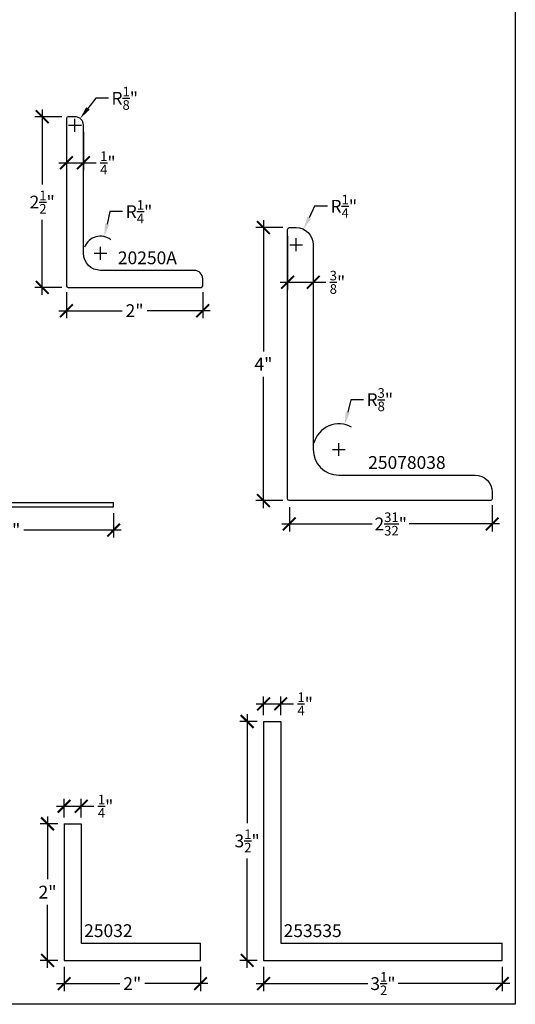
# Model space of a CAD drawing. Units: inches. Extents: x 0 to 104, y 0 to 22.
# Drawn here: x 31 to 38, y 0 to 14 of the extents above; entities that cross this region are included whole.
import ezdxf

# ---------------------------------------------------------------- set-up
doc = ezdxf.new("R2010")
doc.units = ezdxf.units.IN
doc.header["$LTSCALE"] = 0.5
doc.header["$MEASUREMENT"] = 0
for name, color, linetype in [('Arcadia-Dim', 4, 'Continuous'), ('Arcadia-Profile', 6, 'Continuous'), ('Arcadia-Shade', 8, 'Continuous'), ('Arcadia-Text', 3, 'Continuous')]:
    doc.layers.add(name, color=color, linetype=linetype)
doc.layers.add('Arcadia-Mview', color=6, linetype='Continuous', plot=False)
doc.styles.get("Standard").update_dxf_attribs({"font": 'ARIALN.TTF'})
doc.dimstyles.new('Arcadia-2', dxfattribs={"dimscale": 2, "dimtxt": 0.0938, "dimasz": 0.0938, "dimexe": 0.0546, "dimexo": 0.0469, "dimgap": 0.0469, "dimtad": 0, "dimtih": 1, "dimdec": 5, "dimzin": 3, "dimdsep": 46, "dimlunit": 4, "dimtxsty": 'Standard', "dimblk": 'ARCHTICK', "dimcen": 0.0469, "dimdle": 0.0546, "dimclrd": 256, "dimclre": 256, "dimclrt": 256, "dimadec": 0, "dimazin": 0, "dimtfac": 0.75, "dimtdec": 5, "dimtix": 1, "dimtmove": 2, "dimatfit": 3, "dimfxl": 1, "dimtolj": 1, "dimtzin": 3, "dimlwd": -3, "dimlwe": -3, "dimarcsym": 0})
doc.dimstyles.new('Arcadia-2$4', dxfattribs={"dimscale": 2, "dimtxt": 0.0938, "dimasz": 0.0938, "dimexe": 0.0546, "dimexo": 0.0469, "dimgap": 0.0469, "dimtad": 0, "dimtih": 1, "dimtoh": 1, "dimdec": 5, "dimzin": 3, "dimdsep": 46, "dimlunit": 4, "dimtxsty": 'Standard', "dimcen": 0.0469, "dimdle": 0.0546, "dimclrd": 256, "dimclre": 256, "dimclrt": 256, "dimadec": 0, "dimazin": 0, "dimtfac": 0.75, "dimtdec": 5, "dimtofl": 0, "dimtmove": 0, "dimatfit": 3, "dimfxl": 1, "dimtolj": 1, "dimtzin": 3, "dimlwd": -3, "dimlwe": -3, "dimarcsym": 0})

# ---------------------------------------------------------------- blocks, each defined once
blk = doc.blocks.new('*U169')
at = {"lineweight": -3}
for p, q in [((0, 1.5), (0, 0)), ((0, 1.5), (0.062, 1.5)), ((0.062, 1.5), (0.062, 0.062)), ((0, 0), (3, 0)), ((0.062, 0.062), (3, 0.062)), ((3, 0), (3, 0.062))]:
    blk.add_line(p, q, dxfattribs=at)
blk = doc.blocks.new('_ArchTick')
at = {"layer": 'Arcadia-Shade', "color": 0, "linetype": 'ByBlock', "const_width": 0.15}
blk.add_lwpolyline([(-0.5, -0.5), (0.5, 0.5)], dxfattribs=at)
blk = doc.blocks.new('*D141')
at = {"layer": 'Arcadia-Dim', "lineweight": -3, "transparency": 16777216}
for p, q in [((29.107, 7.196), (29.107, 6.839)), ((32.107, 7.196), (32.107, 6.839)), ((28.998, 6.948), (30.425, 6.948)), ((32.216, 6.948), (30.79, 6.948))]:
    blk.add_line(p, q, dxfattribs=at)
at = {"layer": 'Defpoints', "color": 0, "transparency": 16777216}
for p in [(29.107, 7.289), (32.107, 7.289), (32.107, 6.948)]:
    blk.add_point(p, dxfattribs=at)
at = {"layer": 'Arcadia-Dim', "lineweight": -3, "transparency": 16777216, "xscale": 0.1876, "yscale": 0.1876, "zscale": 0.1876, "rotation": 180}
blk.add_blockref('_ArchTick', (29.107, 6.948), dxfattribs=at)
at = {"layer": 'Arcadia-Dim', "lineweight": -3, "transparency": 16777216, "xscale": 0.1876, "yscale": 0.1876, "zscale": 0.1876}
blk.add_blockref('_ArchTick', (32.107, 6.948), dxfattribs=at)
at = {"layer": 'Arcadia-Dim', "lineweight": -3, "transparency": 16777216, "insert": (30.607, 6.948), "char_height": 0.1876, "attachment_point": 5}
blk.add_mtext('\\A1;3"', dxfattribs=at)
blk = doc.blocks.new('*U170')
at = {"lineweight": -3}
for p, q in [((0, 2), (0, 0)), ((0, 2), (0.25, 2)), ((0.25, 2), (0.25, 0.25)), ((0.25, 0.25), (2, 0.25)), ((2, 0), (2, 0.25)), ((0, 0), (2, 0))]:
    blk.add_line(p, q, dxfattribs=at)
blk = doc.blocks.new('*D142')
at = {"layer": 'Arcadia-Dim', "lineweight": -3, "transparency": 16777216}
for p, q in [((31.272, 2.902), (31.631, 2.902)), ((31.381, 2.738), (31.381, 3.011)), ((31.631, 2.738), (31.631, 3.011)), ((31.631, 2.902), (31.819, 2.902))]:
    blk.add_line(p, q, dxfattribs=at)
at = {"layer": 'Defpoints', "color": 0, "transparency": 16777216}
for p in [(31.631, 2.902), (31.381, 2.644), (31.631, 2.644)]:
    blk.add_point(p, dxfattribs=at)
at = {"layer": 'Arcadia-Dim', "lineweight": -3, "transparency": 16777216, "xscale": 0.1876, "yscale": 0.1876, "zscale": 0.1876, "rotation": 180}
blk.add_blockref('_ArchTick', (31.381, 2.902), dxfattribs=at)
at = {"layer": 'Arcadia-Dim', "lineweight": -3, "transparency": 16777216, "xscale": 0.1876, "yscale": 0.1876, "zscale": 0.1876}
blk.add_blockref('_ArchTick', (31.631, 2.902), dxfattribs=at)
at = {"layer": 'Arcadia-Dim', "lineweight": -3, "transparency": 16777216, "insert": (31.99, 2.902), "char_height": 0.1876, "attachment_point": 5}
blk.add_mtext('\\A1;{\\H0.75x;\\S1/4;}"', dxfattribs=at)
blk = doc.blocks.new('*D143')
at = {"layer": 'Arcadia-Dim', "lineweight": -3, "transparency": 16777216}
for p, q in [((31.138, 2.753), (31.138, 1.832)), ((31.287, 2.644), (31.029, 2.644)), ((31.138, 0.535), (31.138, 1.456)), ((31.287, 0.644), (31.029, 0.644))]:
    blk.add_line(p, q, dxfattribs=at)
at = {"layer": 'Defpoints', "color": 0, "transparency": 16777216}
for p in [(31.381, 2.644), (31.138, 0.644), (31.381, 0.644)]:
    blk.add_point(p, dxfattribs=at)
at = {"layer": 'Arcadia-Dim', "lineweight": -3, "transparency": 16777216, "xscale": 0.1876, "yscale": 0.1876, "zscale": 0.1876}
for p, rotation in [((31.138, 2.644), 90), ((31.138, 0.644), 270)]:
    blk.add_blockref('_ArchTick', p, dxfattribs=dict(at, rotation=rotation))
at = {"layer": 'Arcadia-Dim', "lineweight": -3, "transparency": 16777216, "insert": (31.138, 1.644), "char_height": 0.1876, "attachment_point": 5}
blk.add_mtext('\\A1;2"', dxfattribs=at)
blk = doc.blocks.new('*D144')
at = {"layer": 'Arcadia-Dim', "lineweight": -3, "transparency": 16777216}
for p, q in [((31.381, 0.55), (31.381, 0.193)), ((33.381, 0.55), (33.381, 0.193)), ((31.272, 0.303), (32.198, 0.303)), ((33.49, 0.303), (32.565, 0.303))]:
    blk.add_line(p, q, dxfattribs=at)
at = {"layer": 'Defpoints', "color": 0, "transparency": 16777216}
for p in [(31.381, 0.644), (33.381, 0.644), (33.381, 0.303)]:
    blk.add_point(p, dxfattribs=at)
at = {"layer": 'Arcadia-Dim', "lineweight": -3, "transparency": 16777216, "xscale": 0.1876, "yscale": 0.1876, "zscale": 0.1876, "rotation": 180}
blk.add_blockref('_ArchTick', (31.381, 0.303), dxfattribs=at)
at = {"layer": 'Arcadia-Dim', "lineweight": -3, "transparency": 16777216, "xscale": 0.1876, "yscale": 0.1876, "zscale": 0.1876}
blk.add_blockref('_ArchTick', (33.381, 0.303), dxfattribs=at)
at = {"layer": 'Arcadia-Dim', "lineweight": -3, "transparency": 16777216, "insert": (32.381, 0.303), "char_height": 0.1876, "attachment_point": 5}
blk.add_mtext('\\A1;2"', dxfattribs=at)
blk = doc.blocks.new('*U173')
at = {"lineweight": -3}
for p, q in [((0, 3.5), (0, 0)), ((0, 3.5), (0.25, 3.5)), ((0.25, 3.5), (0.25, 0.25)), ((0.25, 0.25), (3.5, 0.25)), ((3.5, 0), (3.5, 0.25)), ((0, 0), (3.5, 0))]:
    blk.add_line(p, q, dxfattribs=at)
blk = doc.blocks.new('*D145')
at = {"layer": 'Arcadia-Dim', "lineweight": -3, "transparency": 16777216}
for p, q in [((34.308, 4.238), (34.308, 4.511)), ((34.558, 4.238), (34.558, 4.511)), ((34.199, 4.402), (34.558, 4.402)), ((34.558, 4.402), (34.746, 4.402))]:
    blk.add_line(p, q, dxfattribs=at)
at = {"layer": 'Defpoints', "color": 0, "transparency": 16777216}
for p in [(34.558, 4.402), (34.308, 4.144), (34.558, 4.144)]:
    blk.add_point(p, dxfattribs=at)
at = {"layer": 'Arcadia-Dim', "lineweight": -3, "transparency": 16777216, "xscale": 0.1876, "yscale": 0.1876, "zscale": 0.1876, "rotation": 180}
blk.add_blockref('_ArchTick', (34.308, 4.402), dxfattribs=at)
at = {"layer": 'Arcadia-Dim', "lineweight": -3, "transparency": 16777216, "xscale": 0.1876, "yscale": 0.1876, "zscale": 0.1876}
blk.add_blockref('_ArchTick', (34.558, 4.402), dxfattribs=at)
at = {"layer": 'Arcadia-Dim', "lineweight": -3, "transparency": 16777216, "insert": (34.917, 4.402), "char_height": 0.1876, "attachment_point": 5}
blk.add_mtext('\\A1;{\\H0.75x;\\S1/4;}"', dxfattribs=at)
blk = doc.blocks.new('*D146')
at = {"layer": 'Arcadia-Dim', "lineweight": -3, "transparency": 16777216}
for p, q in [((34.066, 4.253), (34.066, 2.654)), ((34.215, 4.144), (33.957, 4.144)), ((34.066, 0.535), (34.066, 2.134)), ((34.215, 0.644), (33.957, 0.644))]:
    blk.add_line(p, q, dxfattribs=at)
at = {"layer": 'Defpoints', "color": 0, "transparency": 16777216}
for p in [(34.308, 4.144), (34.066, 0.644), (34.308, 0.644)]:
    blk.add_point(p, dxfattribs=at)
at = {"layer": 'Arcadia-Dim', "lineweight": -3, "transparency": 16777216, "xscale": 0.1876, "yscale": 0.1876, "zscale": 0.1876}
for p, rotation in [((34.066, 4.144), 90), ((34.066, 0.644), 270)]:
    blk.add_blockref('_ArchTick', p, dxfattribs=dict(at, rotation=rotation))
at = {"layer": 'Arcadia-Dim', "lineweight": -3, "transparency": 16777216, "insert": (34.066, 2.394), "char_height": 0.1876, "attachment_point": 5}
blk.add_mtext('\\A1;3{\\H0.75x;\\S1/2;}"', dxfattribs=at)
blk = doc.blocks.new('*D147')
at = {"layer": 'Arcadia-Dim', "lineweight": -3, "transparency": 16777216}
for p, q in [((34.308, 0.55), (34.308, 0.193)), ((37.808, 0.55), (37.808, 0.193)), ((34.199, 0.303), (35.834, 0.303)), ((37.918, 0.303), (36.283, 0.303))]:
    blk.add_line(p, q, dxfattribs=at)
at = {"layer": 'Defpoints', "color": 0, "transparency": 16777216}
for p in [(34.308, 0.644), (37.808, 0.644), (37.808, 0.303)]:
    blk.add_point(p, dxfattribs=at)
at = {"layer": 'Arcadia-Dim', "lineweight": -3, "transparency": 16777216, "xscale": 0.1876, "yscale": 0.1876, "zscale": 0.1876, "rotation": 180}
blk.add_blockref('_ArchTick', (34.308, 0.303), dxfattribs=at)
at = {"layer": 'Arcadia-Dim', "lineweight": -3, "transparency": 16777216, "xscale": 0.1876, "yscale": 0.1876, "zscale": 0.1876}
blk.add_blockref('_ArchTick', (37.808, 0.303), dxfattribs=at)
at = {"layer": 'Arcadia-Dim', "lineweight": -3, "transparency": 16777216, "insert": (36.058, 0.303), "char_height": 0.1876, "attachment_point": 5}
blk.add_mtext('\\A1;3{\\H0.75x;\\S1/2;}"', dxfattribs=at)
blk = doc.blocks.new('*D229')
at = {"layer": 'Arcadia-Dim', "lineweight": -3, "transparency": 16777216}
for p, q in [((34.305, 11.489), (34.305, 9.567)), ((34.591, 11.38), (34.195, 11.38)), ((34.305, 7.271), (34.305, 9.192)), ((34.591, 7.38), (34.195, 7.38))]:
    blk.add_line(p, q, dxfattribs=at)
at = {"layer": 'Defpoints', "color": 0, "transparency": 16777216}
for p in [(34.685, 11.38), (34.305, 7.38), (34.685, 7.38)]:
    blk.add_point(p, dxfattribs=at)
at = {"layer": 'Arcadia-Dim', "lineweight": -3, "transparency": 16777216, "xscale": 0.1876, "yscale": 0.1876, "zscale": 0.1876}
for p, rotation in [((34.305, 11.38), 90), ((34.305, 7.38), 270)]:
    blk.add_blockref('_ArchTick', p, dxfattribs=dict(at, rotation=rotation))
at = {"layer": 'Arcadia-Dim', "lineweight": -3, "transparency": 16777216, "insert": (34.305, 9.38), "char_height": 0.1876, "attachment_point": 5}
blk.add_mtext('\\A1;4"', dxfattribs=at)
blk = doc.blocks.new('*D230')
at = {"layer": 'Arcadia-Dim', "lineweight": -3, "transparency": 16777216}
for p, q in [((34.685, 7.286), (34.685, 6.929)), ((37.66, 7.311), (37.66, 6.929)), ((34.575, 7.038), (35.902, 7.038)), ((37.769, 7.038), (36.442, 7.038))]:
    blk.add_line(p, q, dxfattribs=at)
at = {"layer": 'Defpoints', "color": 0, "transparency": 16777216}
for p in [(34.685, 7.38), (37.66, 7.405), (37.66, 7.038)]:
    blk.add_point(p, dxfattribs=at)
at = {"layer": 'Arcadia-Dim', "lineweight": -3, "transparency": 16777216, "xscale": 0.1876, "yscale": 0.1876, "zscale": 0.1876, "rotation": 180}
blk.add_blockref('_ArchTick', (34.685, 7.038), dxfattribs=at)
at = {"layer": 'Arcadia-Dim', "lineweight": -3, "transparency": 16777216, "xscale": 0.1876, "yscale": 0.1876, "zscale": 0.1876}
blk.add_blockref('_ArchTick', (37.66, 7.038), dxfattribs=at)
at = {"layer": 'Arcadia-Dim', "lineweight": -3, "transparency": 16777216, "insert": (36.172, 7.038), "char_height": 0.1876, "attachment_point": 5}
blk.add_mtext('\\A1;2{\\H0.75x;\\S31/32;}"', dxfattribs=at)
blk = doc.blocks.new('*D231')
at = {"layer": 'Arcadia-Dim', "lineweight": -3, "transparency": 16777216}
for p, q in [((35.056, 11.693), (34.975, 11.524)), ((35.244, 11.693), (35.056, 11.693)), ((34.691, 11.13), (34.878, 11.13)), ((34.785, 11.036), (34.785, 11.224))]:
    blk.add_line(p, q, dxfattribs=at)
at = {"layer": 'Arcadia-Dim', "transparency": 16777216}
blk.add_solid([(34.947, 11.537), (35.003, 11.51), (34.893, 11.355)], dxfattribs=at)
at = {"layer": 'Defpoints', "color": 0, "transparency": 16777216}
for p in [(34.893, 11.355), (34.785, 11.13)]:
    blk.add_point(p, dxfattribs=at)
at = {"layer": 'Arcadia-Dim', "transparency": 16777216, "insert": (35.484, 11.693), "char_height": 0.1876, "attachment_point": 5}
blk.add_mtext('\\A1;R{\\H0.75x;\\S1/4;}"', dxfattribs=at)
blk = doc.blocks.new('*D232')
at = {"layer": 'Arcadia-Dim', "lineweight": -3, "transparency": 16777216}
for p, q in [((34.66, 11.261), (34.66, 10.47)), ((35.035, 11.036), (35.035, 10.47)), ((34.55, 10.579), (35.035, 10.579)), ((35.035, 10.579), (35.222, 10.579))]:
    blk.add_line(p, q, dxfattribs=at)
at = {"layer": 'Defpoints', "color": 0, "transparency": 16777216}
for p in [(34.66, 11.355), (35.035, 11.13), (35.035, 10.579)]:
    blk.add_point(p, dxfattribs=at)
at = {"layer": 'Arcadia-Dim', "lineweight": -3, "transparency": 16777216, "xscale": 0.1876, "yscale": 0.1876, "zscale": 0.1876, "rotation": 180}
blk.add_blockref('_ArchTick', (34.66, 10.579), dxfattribs=at)
at = {"layer": 'Arcadia-Dim', "lineweight": -3, "transparency": 16777216, "xscale": 0.1876, "yscale": 0.1876, "zscale": 0.1876}
blk.add_blockref('_ArchTick', (35.035, 10.579), dxfattribs=at)
at = {"layer": 'Arcadia-Dim', "transparency": 16777216, "insert": (35.391, 10.579), "char_height": 0.1876, "attachment_point": 5}
blk.add_mtext('\\A1;{\\H0.75x;\\S3/8;}"', dxfattribs=at)
blk = doc.blocks.new('*D233')
at = {"layer": 'Arcadia-Dim', "lineweight": -3, "transparency": 16777216}
for p, q in [((35.586, 8.859), (35.542, 8.677)), ((35.774, 8.859), (35.586, 8.859)), ((35.41, 8.036), (35.41, 8.224)), ((35.316, 8.13), (35.503, 8.13))]:
    blk.add_line(p, q, dxfattribs=at)
blk.add_arc((35.41, 8.13), 0.375, 59.7107, 165.6684, dxfattribs=at)
at = {"layer": 'Arcadia-Dim', "transparency": 16777216}
blk.add_solid([(35.511, 8.684), (35.572, 8.669), (35.498, 8.494)], dxfattribs=at)
at = {"layer": 'Defpoints', "color": 0, "transparency": 16777216}
for p in [(35.498, 8.494), (35.41, 8.13)]:
    blk.add_point(p, dxfattribs=at)
at = {"layer": 'Arcadia-Dim', "transparency": 16777216, "insert": (36.012, 8.859), "char_height": 0.1876, "attachment_point": 5}
blk.add_mtext('\\A1;R{\\H0.75x;\\S3/8;}"', dxfattribs=at)
blk = doc.blocks.new('*D254')
at = {"layer": 'Arcadia-Dim', "lineweight": -3, "transparency": 16777216}
for p, q in [((31.346, 13.004), (30.951, 13.004)), ((31.06, 13.113), (31.06, 12.013)), ((31.06, 10.395), (31.06, 11.495)), ((31.346, 10.504), (30.951, 10.504))]:
    blk.add_line(p, q, dxfattribs=at)
at = {"layer": 'Defpoints', "color": 0, "transparency": 16777216}
for p in [(31.44, 13.004), (31.06, 10.504), (31.44, 10.504)]:
    blk.add_point(p, dxfattribs=at)
at = {"layer": 'Arcadia-Dim', "lineweight": -3, "transparency": 16777216, "xscale": 0.1876, "yscale": 0.1876, "zscale": 0.1876}
for p, rotation in [((31.06, 13.004), 90), ((31.06, 10.504), 270)]:
    blk.add_blockref('_ArchTick', p, dxfattribs=dict(at, rotation=rotation))
at = {"layer": 'Arcadia-Dim', "lineweight": -3, "transparency": 16777216, "insert": (31.06, 11.754), "char_height": 0.1876, "attachment_point": 5}
blk.add_mtext('\\A1;2{\\H0.75x;\\S1/2;}"', dxfattribs=at)
blk = doc.blocks.new('*D255')
at = {"layer": 'Arcadia-Dim', "lineweight": -3, "transparency": 16777216}
for p, q in [((31.415, 10.435), (31.415, 10.053)), ((33.415, 10.435), (33.415, 10.053)), ((31.306, 10.163), (32.231, 10.163)), ((33.524, 10.163), (32.599, 10.163))]:
    blk.add_line(p, q, dxfattribs=at)
at = {"layer": 'Defpoints', "color": 0, "transparency": 16777216}
for p in [(31.415, 10.529), (33.415, 10.529), (33.415, 10.163)]:
    blk.add_point(p, dxfattribs=at)
at = {"layer": 'Arcadia-Dim', "lineweight": -3, "transparency": 16777216, "xscale": 0.1876, "yscale": 0.1876, "zscale": 0.1876, "rotation": 180}
blk.add_blockref('_ArchTick', (31.415, 10.163), dxfattribs=at)
at = {"layer": 'Arcadia-Dim', "lineweight": -3, "transparency": 16777216, "xscale": 0.1876, "yscale": 0.1876, "zscale": 0.1876}
blk.add_blockref('_ArchTick', (33.415, 10.163), dxfattribs=at)
at = {"layer": 'Arcadia-Dim', "lineweight": -3, "transparency": 16777216, "insert": (32.415, 10.163), "char_height": 0.1876, "attachment_point": 5}
blk.add_mtext('\\A1;2"', dxfattribs=at)
blk = doc.blocks.new('*D256')
at = {"layer": 'Arcadia-Dim', "lineweight": -3, "transparency": 16777216}
for p, q in [((31.415, 12.885), (31.415, 12.22)), ((31.665, 12.785), (31.665, 12.22)), ((31.306, 12.329), (31.665, 12.329)), ((31.665, 12.329), (31.853, 12.329))]:
    blk.add_line(p, q, dxfattribs=at)
at = {"layer": 'Defpoints', "color": 0, "transparency": 16777216}
for p in [(31.415, 12.979), (31.665, 12.879), (31.665, 12.329)]:
    blk.add_point(p, dxfattribs=at)
at = {"layer": 'Arcadia-Dim', "lineweight": -3, "transparency": 16777216, "xscale": 0.1876, "yscale": 0.1876, "zscale": 0.1876, "rotation": 180}
blk.add_blockref('_ArchTick', (31.415, 12.329), dxfattribs=at)
at = {"layer": 'Arcadia-Dim', "lineweight": -3, "transparency": 16777216, "xscale": 0.1876, "yscale": 0.1876, "zscale": 0.1876}
blk.add_blockref('_ArchTick', (31.665, 12.329), dxfattribs=at)
at = {"layer": 'Arcadia-Dim', "transparency": 16777216, "insert": (32.023, 12.329), "char_height": 0.1876, "attachment_point": 5}
blk.add_mtext('\\A1;{\\H0.75x;\\S1/4;}"', dxfattribs=at)
blk = doc.blocks.new('*D257')
at = {"layer": 'Arcadia-Dim', "lineweight": -3, "transparency": 16777216}
for p, q in [((31.846, 13.275), (31.731, 13.126)), ((32.033, 13.275), (31.846, 13.275)), ((31.446, 12.879), (31.634, 12.879)), ((31.54, 12.785), (31.54, 12.973))]:
    blk.add_line(p, q, dxfattribs=at)
at = {"layer": 'Arcadia-Dim', "transparency": 16777216}
blk.add_solid([(31.706, 13.146), (31.756, 13.107), (31.616, 12.978)], dxfattribs=at)
at = {"layer": 'Defpoints', "color": 0, "transparency": 16777216}
for p in [(31.54, 12.879), (31.616, 12.978)]:
    blk.add_point(p, dxfattribs=at)
at = {"layer": 'Arcadia-Dim', "transparency": 16777216, "insert": (32.271, 13.275), "char_height": 0.1876, "attachment_point": 5}
blk.add_mtext('\\A1;R{\\H0.75x;\\S1/8;}"', dxfattribs=at)
blk = doc.blocks.new('*D258')
at = {"layer": 'Arcadia-Dim', "lineweight": -3, "transparency": 16777216}
for p, q in [((32.052, 11.614), (32.011, 11.431)), ((32.24, 11.614), (32.052, 11.614)), ((31.821, 11.004), (32.009, 11.004)), ((31.915, 10.91), (31.915, 11.098))]:
    blk.add_line(p, q, dxfattribs=at)
blk.add_arc((31.915, 11.004), 0.25, 52.2869, 158.5026, dxfattribs=at)
at = {"layer": 'Arcadia-Dim', "transparency": 16777216}
blk.add_solid([(31.981, 11.438), (32.042, 11.424), (31.97, 11.248)], dxfattribs=at)
at = {"layer": 'Defpoints', "color": 0, "transparency": 16777216}
for p in [(31.97, 11.248), (31.915, 11.004)]:
    blk.add_point(p, dxfattribs=at)
at = {"layer": 'Arcadia-Dim', "transparency": 16777216, "insert": (32.48, 11.614), "char_height": 0.1876, "attachment_point": 5}
blk.add_mtext('\\A1;R{\\H0.75x;\\S1/4;}"', dxfattribs=at)

msp = doc.modelspace()

# ---------------------------------------------------------------- linework, layer by layer
at = {"layer": 'Arcadia-Mview', "lineweight": -3}
msp.add_lwpolyline([(22, 18.659163), (38, 18.659163), (38, 0), (22, 0)], close=True, dxfattribs=at)
at = {"layer": 'Arcadia-Profile'}
for points in [[(31.415039, 10.528985, 0.414213562), (31.440039, 10.503985), (33.390039, 10.503985, 0.414213562), (33.415039, 10.528985), (33.415039, 10.628985, 0.414213562), (33.290039, 10.753985), (31.915039, 10.753985, -0.414213562), (31.665039, 11.003985), (31.665039, 12.878985, 0.414213562), (31.540039, 13.003985), (31.440039, 13.003985, 0.414213562), (31.415039, 12.978985)], [(34.784538, 11.379713, -0.414213562), (35.034538, 11.129713), (35.034538, 8.129713, 0.414213562), (35.409538, 7.754713), (37.409538, 7.754713, -0.414213562), (37.659538, 7.504713), (37.659538, 7.404713, -0.414213562), (37.634538, 7.379713), (34.684538, 7.379713, -0.414213562), (34.659538, 7.404713), (34.659538, 11.354713, -0.414213562), (34.684538, 11.379713)]]:
    msp.add_lwpolyline(points, format="xyb", close=True, dxfattribs=at)

# ---------------------------------------------------------------- block references
at = {"layer": 'Arcadia-Profile', "lineweight": -3}
for name, p in [('*U169', (29.107205, 7.289493)), ('*U173', (34.308427, 0.644012)), ('*U170', (31.38114, 0.644012))]:
    msp.add_blockref(name, p, dxfattribs=at)

# ---------------------------------------------------------------- texts
at = {"layer": 'Arcadia-Text', "lineweight": -3, "char_height": 0.1875}
for s, insert, attachment_point in [('20250A', (32.602539, 10.785235), 8), ('25078038', (36.409538, 7.785963), 8), ('25032', (31.675236, 1.172612), 1), ('253535', (34.601178, 1.172612), 1)]:
    msp.add_mtext(s, dxfattribs=dict(at, insert=insert, attachment_point=attachment_point))

# ---------------------------------------------------------------- dimensions: what is measured, and where the dimension line sits
at = {"layer": 'Arcadia-Dim'}
for center, mpoint, picture, middle in [((31.540039, 12.878985), (31.616389, 12.977958), '*D257', (32.271274, 13.275038)), ((34.784538, 11.129713), (34.89316, 11.354882), '*D231', (35.483863, 11.692816)), ((31.915039, 11.003985), (31.969943, 11.247882), '*D258', (32.480024, 11.613922)), ((35.409538, 8.129713), (35.497746, 8.494191), '*D233', (36.011717, 8.858863))]:
    dim = msp.add_radius_dim(center=center, mpoint=mpoint, dimstyle='Arcadia-2$4', dxfattribs=at)
    dim.commit()
    dim.dimension.update_dxf_attribs({"geometry": picture, "text_midpoint": middle})
at = {"layer": 'Arcadia-Dim', "lineweight": -3}
for base, p1, p2, picture, middle in [((31.060035, 10.503985), (31.440039, 13.003985), (31.440039, 10.503985), '*D254', (31.060035, 11.753985)), ((34.304533, 7.379713), (34.684538, 11.379713), (34.684538, 7.379713), '*D229', (34.304533, 9.379713)), ((34.065714, 0.644012), (34.308427, 4.144012), (34.308427, 0.644012), '*D146', (34.065714, 2.394012)), ((31.138427, 0.644012), (31.38114, 2.644012), (31.38114, 0.644012), '*D143', (31.138427, 1.644012))]:
    dim = msp.add_linear_dim(base=base, p1=p1, p2=p2, angle=90, dimstyle='Arcadia-2', dxfattribs=at)
    dim.commit()
    dim.dimension.update_dxf_attribs({"geometry": picture, "text_midpoint": middle})
at = {"layer": 'Arcadia-Dim'}
for base, p1, p2, picture, middle in [((31.665039, 12.32877), (31.415039, 12.978985), (31.665039, 12.878985), '*D256', (32.023428, 12.32877)), ((35.034538, 10.579498), (34.659538, 11.354713), (35.034538, 11.129713), '*D232', (35.390958, 10.579498))]:
    dim = msp.add_linear_dim(base=base, p1=p1, p2=p2, dimstyle='Arcadia-2', override={"dimtix": 0, "dimtmove": 0}, dxfattribs=at)
    dim.commit()
    dim.dimension.update_dxf_attribs({"geometry": picture, "text_midpoint": middle, "dimtype": 160})
at = {"layer": 'Arcadia-Dim', "lineweight": -3}
for base, p1, p2, picture, middle in [((33.415039, 10.162665), (31.415039, 10.528985), (33.415039, 10.528985), '*D255', (32.415039, 10.162665)), ((37.659538, 7.038393), (34.684538, 7.379713), (37.659538, 7.404713), '*D230', (36.172038, 7.038393)), ((32.107205, 6.948174), (29.107205, 7.289493), (32.107205, 7.289493), '*D141', (30.607205, 6.948174)), ((33.38114, 0.302693), (31.38114, 0.644012), (33.38114, 0.644012), '*D144', (32.38114, 0.302693)), ((37.808427, 0.302693), (34.308427, 0.644012), (37.808427, 0.644012), '*D147', (36.058427, 0.302693))]:
    dim = msp.add_linear_dim(base=base, p1=p1, p2=p2, dimstyle='Arcadia-2', dxfattribs=at)
    dim.commit()
    dim.dimension.update_dxf_attribs({"geometry": picture, "text_midpoint": middle})
for base, p1, p2, picture, middle in [((34.558427, 4.401748), (34.308427, 4.144012), (34.558427, 4.144012), '*D145', (34.916815, 4.401748)), ((31.63114, 2.901748), (31.38114, 2.644012), (31.63114, 2.644012), '*D142', (31.989529, 2.901748))]:
    dim = msp.add_linear_dim(base=base, p1=p1, p2=p2, dimstyle='Arcadia-2', override={"dimtix": 0, "dimtmove": 0}, dxfattribs=at)
    dim.commit()
    dim.dimension.update_dxf_attribs({"geometry": picture, "text_midpoint": middle})

doc.saveas('drawing.dxf')
